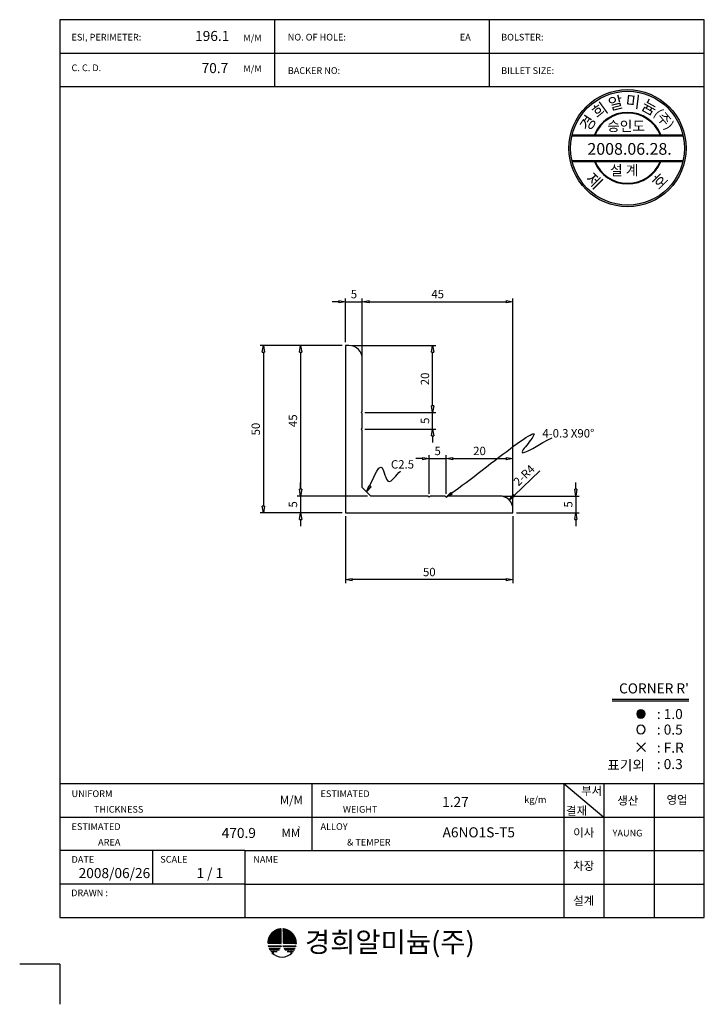
# Model space of a CAD drawing. Units: millimetres. Extents: x -12 to 192, y -301 to -6.
import ezdxf

# ---------------------------------------------------------------- set-up
doc = ezdxf.new("R2010")
doc.units = ezdxf.units.MM
doc.header["$LTSCALE"] = 5
doc.layers.add('D', color=2, linetype='Continuous')
doc.layers.add('문자', color=6, linetype='Continuous')
doc.styles.add('A1', font='GulimChe.ttf')
doc.styles.add('ROMANS', font='romans.shx', dxfattribs={"bigfont": 'whgtxt.shx'})
doc.styles.add('ROMANT', font='romant.shx', dxfattribs={"bigfont": 'ghs.shx'})
doc.styles.get("Standard").update_dxf_attribs({"font": 'txt.shx', "bigfont": 'whgtxt.shx'})
doc.dimstyles.get("Standard").update_dxf_attribs({"dimscale": 0, "dimtxt": 2.5, "dimasz": 2, "dimexe": 1, "dimexo": 1, "dimgap": 1, "dimtad": 1, "dimdec": 4, "dimdsep": 46, "dimlunit": 6, "dimtxsty": 'A1', "dimblk": 'CLOSEDBLANK', "dimcen": 2.5, "dimclrd": 1, "dimclre": 1, "dimclrt": 2, "dimazin": 2, "dimtfac": 1, "dimtdec": 4, "dimtix": 1, "dimtmove": 0, "dimatfit": 3, "dimldrblk": 'CLOSEDBLANK', "dimfxl": 0, "dimtolj": 1, "dimtzin": 0, "dimarcsym": 0})

# ---------------------------------------------------------------- blocks, each defined once
blk = doc.blocks.new('SIGN')
at = {"layer": '문자', "style": 'ROMANT'}
blk.add_text('YAUNG', height=2, dxfattribs=at).set_placement((-4.57, 8.39))
blk = doc.blocks.new('CORNER')
blk.add_hatch(color=256).paths.add_polyline_path([(6.2, 9.16, 1), (3.7, 9.16, 1)])
for p, q in [((-3.65, 13.62), (19.25, 13.62)), ((-3.65, 13.12), (19.25, 13.12)), ((3.73, 0.49), (6.3, -2.08)), ((6.31, 0.49), (3.73, -2.08))]:
    blk.add_line(p, q)
for points in [[(3.7, 9.16, 1), (6.2, 9.16, 1)], [(3.7, 4.51, 1), (6.2, 4.51, 1)]]:
    blk.add_lwpolyline(points, format="xyb", close=True)
at = {"color": 7, "style": 'A1'}
blk.add_text("CORNER R'", height=3, dxfattribs=at).set_placement((-1.59, 15.3))
at = {"style": 'A1'}
for s, p in [(': 1.0', (9.7, 7.63)), (': 0.5', (9.7, 2.99)), (': F.R', (9.69, -2.42)), ('표기외', (-5.14, -7.65)), (': 0.3', (9.69, -7.32))]:
    blk.add_text(s, height=3, dxfattribs=at).set_placement(p)
blk = doc.blocks.new('_ClosedBlank')
at = {"color": 0, "linetype": 'ByBlock', "lineweight": -2}
for p, q in [((-1, 0.17), (0, 0)), ((-1, 0.17), (-1, -0.17)), ((0, 0), (-1, -0.17))]:
    blk.add_line(p, q, dxfattribs=at)
blk = doc.blocks.new('*D4')
at = {"color": 1, "lineweight": -2}
for p, q in [((85.33, -154.85), (85.33, -174.85)), ((135.33, -154.85), (135.33, -174.85)), ((133.33, -173.85), (87.33, -173.85))]:
    blk.add_line(p, q, dxfattribs=at)
at = {"layer": 'Defpoints', "color": 0}
for p in [(85.33, -153.85), (135.33, -153.85), (85.33, -173.85)]:
    blk.add_point(p, dxfattribs=at)
at = {"color": 1, "lineweight": -2, "xscale": 2, "yscale": 2, "zscale": 2, "rotation": 180}
blk.add_blockref('_ClosedBlank', (85.33, -173.85), dxfattribs=at)
at = {"color": 1, "lineweight": -2, "xscale": 2, "yscale": 2, "zscale": 2}
blk.add_blockref('_ClosedBlank', (135.33, -173.85), dxfattribs=at)
at = {"color": 2, "insert": (110.33, -171.57), "char_height": 2.5, "attachment_point": 5, "style": 'A1'}
blk.add_mtext('\\A1;50', dxfattribs=at)
blk = doc.blocks.new('*D5')
at = {"color": 1, "lineweight": -2}
for p, q in [((84.33, -103.85), (59.78, -103.85)), ((60.78, -105.85), (60.78, -151.85)), ((84.33, -153.85), (59.78, -153.85))]:
    blk.add_line(p, q, dxfattribs=at)
at = {"layer": 'Defpoints', "color": 0}
for p in [(85.33, -103.85), (60.78, -153.85), (85.33, -153.85)]:
    blk.add_point(p, dxfattribs=at)
at = {"color": 1, "lineweight": -2, "xscale": 2, "yscale": 2, "zscale": 2}
for p, rotation in [((60.78, -103.85), 90), ((60.78, -153.85), 270)]:
    blk.add_blockref('_ClosedBlank', p, dxfattribs=dict(at, rotation=rotation))
at = {"color": 2, "insert": (58.5, -128.85), "char_height": 2.5, "attachment_point": 5, "rotation": 90, "style": 'A1'}
blk.add_mtext('\\A1;50', dxfattribs=at)
blk = doc.blocks.new('*D6')
at = {"color": 1, "lineweight": -2}
for p, q in [((154.09, -146.85), (154.09, -144.85)), ((132.33, -148.85), (155.09, -148.85)), ((154.09, -148.85), (154.09, -153.85)), ((136.33, -153.85), (155.09, -153.85)), ((154.09, -155.85), (154.09, -157.85))]:
    blk.add_line(p, q, dxfattribs=at)
at = {"layer": 'Defpoints', "color": 0}
for p in [(131.33, -148.85), (135.33, -153.85), (154.09, -153.85)]:
    blk.add_point(p, dxfattribs=at)
at = {"color": 1, "lineweight": -2, "xscale": 2, "yscale": 2, "zscale": 2}
for p, rotation in [((154.09, -148.85), 270), ((154.09, -153.85), 90)]:
    blk.add_blockref('_ClosedBlank', p, dxfattribs=dict(at, rotation=rotation))
at = {"color": 2, "insert": (151.82, -151.35), "char_height": 2.5, "attachment_point": 5, "rotation": 90, "style": 'A1'}
blk.add_mtext('\\A1;5', dxfattribs=at)
blk = doc.blocks.new('*D7')
at = {"color": 1, "lineweight": -2}
for p, q in [((83.33, -90.78), (81.33, -90.78)), ((85.33, -102.85), (85.33, -89.78)), ((85.33, -90.78), (90.33, -90.78)), ((90.33, -106.85), (90.33, -89.78)), ((92.33, -90.78), (94.33, -90.78))]:
    blk.add_line(p, q, dxfattribs=at)
at = {"layer": 'Defpoints', "color": 0}
for p in [(90.33, -90.78), (85.33, -103.85), (90.33, -107.85)]:
    blk.add_point(p, dxfattribs=at)
at = {"color": 1, "lineweight": -2, "xscale": 2, "yscale": 2, "zscale": 2}
blk.add_blockref('_ClosedBlank', (85.33, -90.78), dxfattribs=at)
at = {"color": 1, "lineweight": -2, "xscale": 2, "yscale": 2, "zscale": 2, "rotation": 180}
blk.add_blockref('_ClosedBlank', (90.33, -90.78), dxfattribs=at)
at = {"color": 2, "insert": (87.83, -88.5), "char_height": 2.5, "attachment_point": 5, "style": 'A1'}
blk.add_mtext('\\A1;5', dxfattribs=at)
blk = doc.blocks.new('*D8')
at = {"color": 1, "lineweight": -2}
for p, q in [((111.32, -121.85), (111.32, -119.85)), ((91.03, -123.85), (112.32, -123.85)), ((111.32, -128.85), (111.32, -123.85)), ((91.03, -128.85), (112.32, -128.85)), ((111.32, -130.85), (111.32, -132.85))]:
    blk.add_line(p, q, dxfattribs=at)
at = {"layer": 'Defpoints', "color": 0}
for p in [(90.03, -123.85), (111.32, -123.85), (90.03, -128.85)]:
    blk.add_point(p, dxfattribs=at)
at = {"color": 1, "lineweight": -2, "xscale": 2, "yscale": 2, "zscale": 2}
for p, rotation in [((111.32, -123.85), 270), ((111.32, -128.85), 90)]:
    blk.add_blockref('_ClosedBlank', p, dxfattribs=dict(at, rotation=rotation))
at = {"color": 2, "insert": (109.04, -126.35), "char_height": 2.5, "attachment_point": 5, "rotation": 90, "style": 'A1'}
blk.add_mtext('\\A1;5', dxfattribs=at)
blk = doc.blocks.new('*D9')
at = {"color": 1, "lineweight": -2}
for p, q in [((87.33, -103.85), (112.32, -103.85)), ((111.32, -121.85), (111.32, -105.85)), ((91.03, -123.85), (112.32, -123.85))]:
    blk.add_line(p, q, dxfattribs=at)
at = {"layer": 'Defpoints', "color": 0}
for p in [(86.33, -103.85), (111.32, -103.85), (90.03, -123.85)]:
    blk.add_point(p, dxfattribs=at)
at = {"color": 1, "lineweight": -2, "xscale": 2, "yscale": 2, "zscale": 2}
for p, rotation in [((111.32, -103.85), 90), ((111.32, -123.85), 270)]:
    blk.add_blockref('_ClosedBlank', p, dxfattribs=dict(at, rotation=rotation))
at = {"color": 2, "insert": (109.04, -113.85), "char_height": 2.5, "attachment_point": 5, "rotation": 90, "style": 'A1'}
blk.add_mtext('\\A1;20', dxfattribs=at)
blk = doc.blocks.new('*D10')
at = {"color": 1, "lineweight": -2}
for p, q in [((84.33, -103.85), (70.88, -103.85)), ((71.88, -105.85), (71.88, -146.85)), ((91.83, -148.85), (70.88, -148.85))]:
    blk.add_line(p, q, dxfattribs=at)
at = {"layer": 'Defpoints', "color": 0}
for p in [(85.33, -103.85), (71.88, -148.85), (92.83, -148.85)]:
    blk.add_point(p, dxfattribs=at)
at = {"color": 1, "lineweight": -2, "xscale": 2, "yscale": 2, "zscale": 2}
for p, rotation in [((71.88, -103.85), 90), ((71.88, -148.85), 270)]:
    blk.add_blockref('_ClosedBlank', p, dxfattribs=dict(at, rotation=rotation))
at = {"color": 2, "insert": (69.6, -126.35), "char_height": 2.5, "attachment_point": 5, "rotation": 90, "style": 'A1'}
blk.add_mtext('\\A1;45', dxfattribs=at)
blk = doc.blocks.new('*D11')
at = {"color": 1, "lineweight": -2}
for p, q in [((71.88, -146.85), (71.88, -144.85)), ((91.83, -148.85), (70.88, -148.85)), ((71.88, -148.85), (71.88, -153.85)), ((84.33, -153.85), (70.88, -153.85)), ((71.88, -155.85), (71.88, -157.85))]:
    blk.add_line(p, q, dxfattribs=at)
at = {"layer": 'Defpoints', "color": 0}
for p in [(92.83, -148.85), (71.88, -153.85), (85.33, -153.85)]:
    blk.add_point(p, dxfattribs=at)
at = {"color": 1, "lineweight": -2, "xscale": 2, "yscale": 2, "zscale": 2}
for p, rotation in [((71.88, -148.85), 270), ((71.88, -153.85), 90)]:
    blk.add_blockref('_ClosedBlank', p, dxfattribs=dict(at, rotation=rotation))
at = {"color": 2, "insert": (69.61, -151.35), "char_height": 2.5, "attachment_point": 5, "rotation": 90, "style": 'A1'}
blk.add_mtext('\\A1;5', dxfattribs=at)
blk = doc.blocks.new('*D12')
at = {"color": 1, "lineweight": -2}
for p, q in [((90.33, -106.85), (90.33, -89.78)), ((92.33, -90.78), (133.33, -90.78)), ((135.33, -151.85), (135.33, -89.78))]:
    blk.add_line(p, q, dxfattribs=at)
at = {"layer": 'Defpoints', "color": 0}
for p in [(135.33, -90.78), (90.33, -107.85), (135.33, -152.85)]:
    blk.add_point(p, dxfattribs=at)
at = {"color": 1, "lineweight": -2, "xscale": 2, "yscale": 2, "zscale": 2, "rotation": 180}
blk.add_blockref('_ClosedBlank', (90.33, -90.78), dxfattribs=at)
at = {"color": 1, "lineweight": -2, "xscale": 2, "yscale": 2, "zscale": 2}
blk.add_blockref('_ClosedBlank', (135.33, -90.78), dxfattribs=at)
at = {"color": 2, "insert": (112.83, -88.5), "char_height": 2.5, "attachment_point": 5, "style": 'A1'}
blk.add_mtext('\\A1;45', dxfattribs=at)
blk = doc.blocks.new('*D13')
at = {"color": 1, "lineweight": -2}
for p, q in [((115.33, -148.15), (115.33, -136.66)), ((117.33, -137.66), (133.33, -137.66)), ((135.33, -151.85), (135.33, -136.66))]:
    blk.add_line(p, q, dxfattribs=at)
at = {"layer": 'Defpoints', "color": 0}
for p in [(135.33, -137.66), (115.33, -149.15), (135.33, -152.85)]:
    blk.add_point(p, dxfattribs=at)
at = {"color": 1, "lineweight": -2, "xscale": 2, "yscale": 2, "zscale": 2, "rotation": 180}
blk.add_blockref('_ClosedBlank', (115.33, -137.66), dxfattribs=at)
at = {"color": 1, "lineweight": -2, "xscale": 2, "yscale": 2, "zscale": 2}
blk.add_blockref('_ClosedBlank', (135.33, -137.66), dxfattribs=at)
at = {"color": 2, "insert": (125.33, -135.38), "char_height": 2.5, "attachment_point": 5, "style": 'A1'}
blk.add_mtext('\\A1;20', dxfattribs=at)
blk = doc.blocks.new('*D14')
at = {"color": 1, "lineweight": -2}
for p, q in [((108.33, -137.66), (106.33, -137.66)), ((110.33, -148.15), (110.33, -136.66)), ((110.33, -137.66), (115.33, -137.66)), ((115.33, -148.15), (115.33, -136.66)), ((117.33, -137.66), (119.33, -137.66))]:
    blk.add_line(p, q, dxfattribs=at)
at = {"layer": 'Defpoints', "color": 0}
for p in [(115.33, -137.66), (110.33, -149.15), (115.33, -149.15)]:
    blk.add_point(p, dxfattribs=at)
at = {"color": 1, "lineweight": -2, "xscale": 2, "yscale": 2, "zscale": 2}
blk.add_blockref('_ClosedBlank', (110.33, -137.66), dxfattribs=at)
at = {"color": 1, "lineweight": -2, "xscale": 2, "yscale": 2, "zscale": 2, "rotation": 180}
blk.add_blockref('_ClosedBlank', (115.33, -137.66), dxfattribs=at)
at = {"color": 2, "insert": (112.83, -135.38), "char_height": 2.5, "attachment_point": 5, "style": 'A1'}
blk.add_mtext('\\A1;5', dxfattribs=at)

msp = doc.modelspace()

# ---------------------------------------------------------------- hatches: boundary and pattern name
for points in [[(169.54974, -27.89303), (169.54974, -27.39303, 0.414213562), (152.04974, -44.89303, 0.414213562), (169.54974, -62.39303), (169.54974, -61.89303, -0.414213562), (152.54974, -44.89303, -0.414213562)], [(169.54974, -27.39303), (169.54974, -27.89303, -0.414213562), (186.54974, -44.89303, -0.414213562), (169.54974, -61.89303), (169.54974, -62.39303, 0.414213562), (187.04974, -44.89303, 0.414213562)], [(179.25798, -40.89303), (179.47395, -40.89303, 0.675116518), (159.62553, -40.89303), (159.84149, -40.89303, -0.669534063)], [(179.47395, -48.89303), (179.25798, -48.89303, -0.669534063), (159.84149, -48.89303), (159.62553, -48.89303, 0.675116518)]]:
    msp.add_hatch(color=5).paths.add_polyline_path(points)
h = msp.add_hatch(color=5)
h.paths.add_polyline_path([(186.07245, -40.89303), (153.02703, -40.89303, 0.004529552), (152.95727, -41.19303), (186.14221, -41.19303, 0.004529552)])
h.paths.add_polyline_path([(186.14221, -48.59303), (152.95727, -48.59303, 0.004529552), (153.02703, -48.89303), (186.07245, -48.89303, 0.004529552)])
h = msp.add_hatch()
h.set_pattern_fill('ANSI31', color=1, scale=0.01, style=0)
h.set_pattern_definition([(45, (-115.53136, -406.29821), (-0.0224506403, 0.0224506403), [])])
h.paths.add_polyline_path([(66.09409, -278.14737, 0.410077142), (62.13505, -282.61281), (66.09409, -282.61281)])
h.paths.add_polyline_path([(66.66409, -282.61281), (70.62313, -282.61281, 0.410077142), (66.66409, -278.14737)])
h.paths.add_polyline_path([(66.11284, -283.50614, 0.022534898), (66.19345, -283.25447), (62.21839, -283.25447, 0.015228833), (62.27886, -283.50614)])
h.paths.add_polyline_path([(66.56473, -283.25447, 0.022534898), (66.64533, -283.50614), (70.47931, -283.50614, 0.015228833), (70.53978, -283.25447)])
h.paths.add_polyline_path([(66.91245, -284.04781, 0.012797091), (66.99558, -284.17281), (70.23606, -284.17281, 0.008043879), (70.29149, -284.04781)])
h.paths.add_polyline_path([(65.76259, -284.17281, 0.012797091), (65.84572, -284.04781), (62.46668, -284.04781, 0.008043879), (62.52211, -284.17281)])
h.paths.add_polyline_path([(65.36899, -284.62614, 0.013530953), (65.48179, -284.51447), (62.69944, -284.51447, 0.007655871), (62.76628, -284.62614)])
h.paths.add_polyline_path([(69.99189, -284.62614, 0.007655871), (70.05873, -284.51447), (67.27638, -284.51447, 0.013530953), (67.38919, -284.62614)])
h.paths.add_polyline_path([(67.83134, -284.96781, 0.009052388), (67.92219, -285.02281), (69.71365, -285.02281, 0.004097163), (69.75638, -284.96781)])
h.paths.add_polyline_path([(63.0018, -284.96781, 0.004097163), (63.04453, -285.02281), (64.83598, -285.02281, 0.009052388), (64.92683, -284.96781)])
h.paths.add_polyline_path([(63.34561, -285.36447, 0.004574106), (63.40058, -285.41947, 0.045391912), (63.9292, -285.36447)])
h.paths.add_polyline_path([(68.82898, -285.36447, 0.045391912), (69.35759, -285.41947, 0.004574106), (69.41256, -285.36447)])

# ---------------------------------------------------------------- linework, layer by layer
at = {"color": 3}
for p, q in [((64.15667, -26.48641), (64.15667, -6.48641)), ((128.30833, -26.48641), (128.30833, -6.48641)), ((0, -16.48641), (192.465, -16.48641)), ((0, -26.48641), (192.465, -26.48641)), ((0, -234.82041), (192.465, -234.82041)), ((75.2325, -234.82041), (75.2325, -254.82041)), ((150.465, -234.82041), (150.465, -274.82041)), ((150.465, -234.82041), (162.465, -244.82041)), ((162.465, -234.82041), (162.465, -274.82041)), ((177.465, -234.82041), (177.465, -274.82041)), ((0, -244.82041), (192.465, -244.82041)), ((55.2325, -254.82041), (0, -254.82041)), ((27.61625, -254.82041), (27.61625, -264.82041)), ((55.2325, -254.82041), (192.465, -254.82041)), ((55.2325, -254.82041), (55.2325, -274.82041)), ((55.2325, -264.82041), (0, -264.82041)), ((55.2325, -264.82041), (192.465, -264.82041))]:
    msp.add_line(p, q, dxfattribs=at)
for p, q in [((152.95727, -41.19303), (186.14221, -41.19303)), ((153.02703, -40.89303), (186.07245, -40.89303)), ((152.95727, -48.59303), (186.14221, -48.59303)), ((153.02703, -48.89303), (186.07245, -48.89303)), ((0, -288.77197), (-12, -288.77197)), ((0, -288.77197), (0, -300.77197))]:
    msp.add_line(p, q)
msp.add_lwpolyline([(131.32831, -148.85093), (115.62831, -148.85093), (115.32831, -149.15093), (115.02831, -148.85093), (110.62831, -148.85093), (110.32831, -149.15093), (110.02831, -148.85093), (92.82831, -148.85093), (90.32831, -146.35093), (90.32831, -129.15093), (90.02831, -128.85093), (90.32831, -128.55093), (90.32831, -124.15093), (90.02831, -123.85093), (90.32831, -123.55093), (90.32831, -107.85093, 0.414213562), (86.32831, -103.85093), (85.32831, -103.85093), (85.32831, -153.85093), (135.32831, -153.85093), (135.32831, -152.85093, 0.414213562)], format="xyb", close=True)
at = {"color": 1}
msp.add_lwpolyline([(143.37086, -141.30177), (135.65874, -148.69793)], dxfattribs=at)
for radius in [17.5, 17]:
    msp.add_circle((169.54974, -44.89303), radius)
for radius, start, end in [(10.7, 21.9521278, 158.0478722), (10.5, 22.3926878, 157.6073122), (10.7, 201.9521278, 338.0478722), (10.5, 202.3926878, 337.6073122)]:
    msp.add_arc((169.54974, -44.89303), radius, start, end)
msp.add_arc((66.37909, -282.38781), 4.25, 224.4584753, 315.5415247, dxfattribs=at)
at = {"layer": 'D', "color": 0}
msp.add_lwpolyline([(192.465, -274.82041), (192.465, -6.48641), (0, -6.48641), (0, -274.82041)], close=True, dxfattribs=at)

# ---------------------------------------------------------------- block references
at = {"color": 1, "xscale": 2, "yscale": 2, "zscale": 2, "rotation": 223.8019126680411}
msp.add_blockref('_ClosedBlank', (134.21526, -150.08226), dxfattribs=at)
for name, p in [('CORNER', (168.59511, -223.14907)), ('SIGN', (169.64525, -258.99025))]:
    msp.add_blockref(name, p)

# ---------------------------------------------------------------- texts
at = {"color": 6}
for s, height, p in [('ESI, PERIMETER:', 2, (3.47955, -12.7083)), ('NO. OF HOLE:', 2, (68.05622, -12.7083)), ('EA', 2, (119.44375, -12.7083)), ('BOLSTER:', 2, (131.78735, -12.7083)), ('C. C. D.', 2, (3.47955, -21.86541)), ('BACKER NO:', 2, (68.05622, -22.69787)), ('BILLET SIZE:', 2, (131.78735, -22.69787)), ('M/M', 2.5, (65.69863, -240.96202)), ('ESTIMATED', 2, (77.84499, -238.83148)), ('kg/m', 2, (138.67945, -240.5731)), ('WEIGHT', 2, (84.53788, -243.49427)), ('ESTIMATED', 2, (3.47955, -248.65245)), ('ALLOY', 2, (77.84499, -248.65245)), ('MM', 2.5, (66.1944, -250.78298)), ('2', 1, (71.01647, -248.55645)), ('AREA', 2, (11.41186, -253.31523)), ('& TEMPER', 2, (85.7773, -253.31523)), ('DATE', 2, (3.47955, -258.47342)), ('SCALE', 2, (29.98473, -258.43775)), ('NAME', 2, (57.76632, -258.47342)), ('DRAWN :', 2, (3.35569, -268.4622))]:
    msp.add_text(s, height=height, dxfattribs=at).set_placement(p)
at = {"style": 'A1'}
for s, p in [('196.1', (40.38416, -12.85003)), ('70.7', (42.32737, -22.45371)), ('1.27', (114.16277, -241.7825)), ('470.9', (48.32618, -251.05678)), ('A6NO1S-T5', (114.30089, -250.869)), ('2008/06/26', (5.60347, -263.05394)), ('1 / 1', (40.7965, -263.05394))]:
    msp.add_text(s, height=3, dxfattribs=at).set_placement(p)
at = {"color": 6, "style": 'ROMANS'}
for s, height, p in [('M/M', 2, (54.78545, -12.92809)), ('M/M', 2, (54.78545, -22.0852)), ('부서', 2.5, (155.68194, -238.21572)), ('UNIFORM', 2, (3.47955, -238.83148)), ('생산', 2.5, (166.46927, -241.10291)), ('영업', 2.5, (181.19136, -240.87321)), ('THICKNESS', 2, (10.17243, -243.49427)), ('결재', 2.5, (151.17882, -244.14828)), ('이사', 2.5, (153.30859, -250.70919)), ('차장', 2.5, (153.30859, -260.63517)), ('설계', 2.5, (153.30859, -271.05655))]:
    msp.add_text(s, height=height, dxfattribs=at).set_placement(p)
at = {"color": 2, "style": 'A1'}
for s, height, rotation, p in [('알', 3.5, 14, (164.28733, -33.61645)), ('미', 3.5, 353, (168.77575, -32.42239)), ('희', 3.5, 36, (160.4997, -36.2782)), ('늄', 3.5, 331, (173.33321, -33.1005)), ('경', 3.5, 57, (157.97109, -40.1735)), ('(주)', 3, 310, (177.22289, -34.64215)), ('제', 3.5, 315, (156.79302, -54.32911)), ('호', 3.5, 45, (178.87392, -57.53786))]:
    msp.add_text(s, height=height, rotation=rotation, dxfattribs=at).set_placement(p)
for s, height, p in [('승인도', 3, (163.45937, -39.77263)), ('2008.06.28.', 3.5, (157.55934, -46.85505)), ('설 계', 3, (164.32197, -52.98904)), ('4-0.3', 2.5, (144.10059, -131.36478)), ('X90°', 2.5, (152.61123, -131.36478))]:
    msp.add_text(s, height=height, dxfattribs=at).set_placement(p)
at = {"color": 7, "style": 'A1'}
msp.add_text('경희알미늄(주)', height=6, dxfattribs=at).set_placement((73.20128, -285.17526))
at = {"color": 2, "insert": (102.32761, -139.39122), "char_height": 2.5, "attachment_point": 5, "style": 'A1'}
msp.add_mtext('{\\fArial|b0|i0|c0|p32;C2.5}', dxfattribs=at)
at = {"color": 2, "insert": (138.655, -142.65858), "char_height": 2.5, "attachment_point": 5, "rotation": 43.8019127, "style": 'A1'}
msp.add_mtext('\\A1;2-R4', dxfattribs=at)

# ---------------------------------------------------------------- dimensions: what is measured, and where the dimension line sits
for base, p1, p2, picture, middle in [((90.32831, -90.77865), (85.32831, -103.85093), (90.32831, -107.85093), '*D7', (87.82831, -88.5004)), ((135.32831, -90.77865), (90.32831, -107.85093), (135.32831, -152.85093), '*D12', (112.82831, -88.49707)), ((115.32831, -137.65628), (110.32831, -149.15093), (115.32831, -149.15093), '*D14', (112.82831, -135.37802)), ((135.32831, -137.65628), (115.32831, -149.15093), (135.32831, -152.85093), '*D13', (125.32831, -135.37802)), ((85.32831, -173.85093), (135.32831, -153.85093), (85.32831, -153.85093), '*D4', (110.32831, -171.57268))]:
    dim = msp.add_linear_dim(base=base, p1=p1, p2=p2, dimstyle='Standard', override={"dimscale": 1})
    dim.commit()
    dim.dimension.update_dxf_attribs({"geometry": picture, "text_midpoint": middle})
for base, p1, p2, picture, middle in [((60.77721, -153.85093), (85.32831, -103.85093), (85.32831, -153.85093), '*D5', (58.49895, -128.85093)), ((71.88377, -148.85093), (85.32831, -103.85093), (92.82831, -148.85093), '*D10', (69.60219, -126.35093)), ((111.32325, -103.85093), (90.02831, -123.85093), (86.32831, -103.85093), '*D9', (109.04499, -113.85093)), ((111.32325, -123.85093), (90.02831, -128.85093), (90.02831, -123.85093), '*D8', (109.04499, -126.35093)), ((71.88377, -153.85093), (92.82831, -148.85093), (85.32831, -153.85093), '*D11', (69.60552, -151.35093))]:
    dim = msp.add_linear_dim(base=base, p1=p1, p2=p2, angle=90, dimstyle='Standard', override={"dimscale": 1})
    dim.commit()
    dim.dimension.update_dxf_attribs({"geometry": picture, "text_midpoint": middle})
dim = msp.add_linear_dim(base=(154.09367, -153.85093), p1=(131.32831, -148.85093), p2=(135.32831, -153.85093), angle=90, dimstyle='Standard', override={"dimscale": 1})
dim.commit()
dim.dimension.update_dxf_attribs({"geometry": '*D6', "text_midpoint": (154.09367, -151.35093), "dimtype": 160})

# ---------------------------------------------------------------- leaders
at = {"path_type": 1}
for points in [[(115.32831, -149.15093), (140.54948, -132.19405), (138.03369, -135.6285), (146.98279, -131.46826)], [(91.57831, -147.60093), (96.28406, -140.43597), (98.11406, -144.44211), (101.71026, -141.42276)]]:
    msp.add_leader(points, dimstyle='Standard', override={"dimscale": 1}, dxfattribs=at)

doc.saveas('drawing.dxf')
